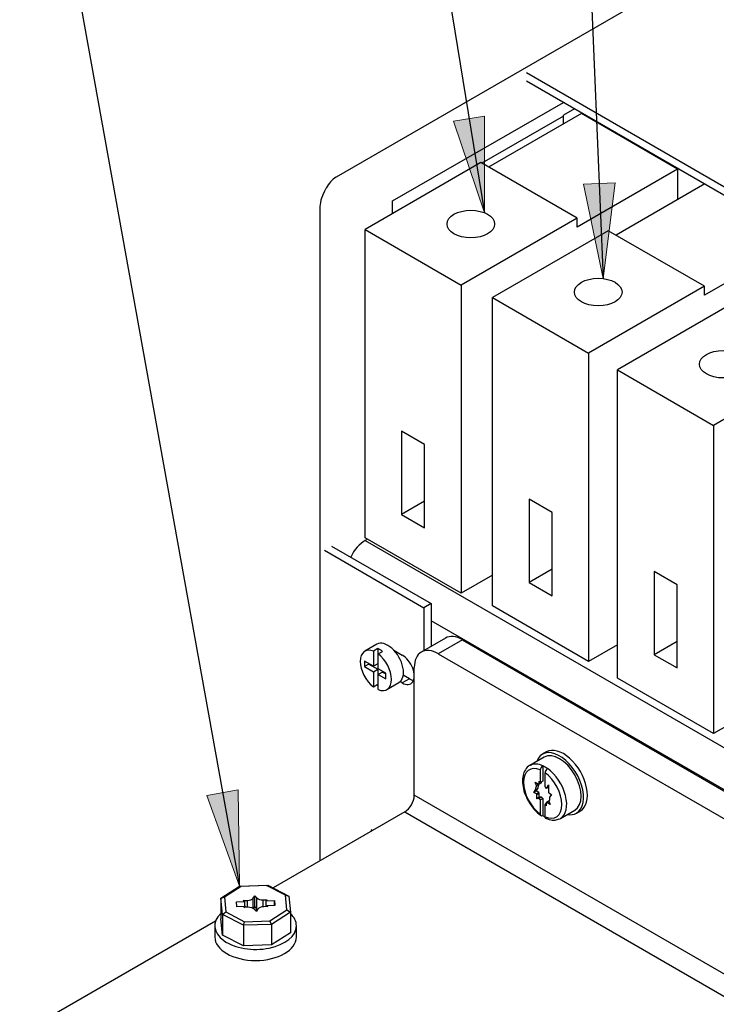
# Model space of a CAD drawing. Units: inches. Extents: x 10 to 415, y 2 to 294.
# Drawn here: x 55 to 80, y 80 to 116 of the extents above; entities that cross this region are included whole.
import ezdxf
from ezdxf.xclip import XClip

# ---------------------------------------------------------------- set-up
doc = ezdxf.new("R2010")
doc.units = ezdxf.units.IN
doc.header["$XCLIPFRAME"] = 2
for name, color, linetype in [('0_75MH_75A-246', 7, 'Continuous'), ('1_1MH_48A-596', 7, 'Continuous'), ('1_1MH_48A-62-75-', 7, 'Continuous'), ('CURVED_SPRING_WA', 7, 'Continuous'), ('KONTAKTSCHEIBEØ6', 7, 'Continuous'), ('M4X10', 7, 'Continuous'), ('M5X15-DIN_6900-5', 7, 'Continuous'), ('M6X12_DIN_962-B', 7, 'Continuous'), ('Standard', 7, 'Continuous'), ('STB50', 7, 'Continuous'), ('WASHER_DIN_6908-', 7, 'Continuous')]:
    doc.layers.add(name, color=color, linetype=linetype)

# ---------------------------------------------------------------- blocks, each defined once
blk = doc.blocks.new('SEANNOT_GROUP')
at = {"layer": 'Standard', "linetype": 'Continuous', "ltscale": 25.4}
blk.add_hatch(color=136, dxfattribs=at).paths.add_polyline_path([(70.742, 112.753), (71.881, 109.392), (71.893, 112.941)])
at = {"layer": 'Standard', "color": 7, "linetype": 'Continuous', "ltscale": 25.4}
blk.add_lwpolyline([(64.505, 154.564), (71.881, 109.392)], dxfattribs=at)
at = {"layer": 'Standard', "color": 136, "linetype": 'Continuous', "lineweight": 20, "ltscale": 25.4}
blk.add_lwpolyline([(70.742, 112.753), (71.881, 109.392), (71.893, 112.941), (70.742, 112.753)], close=True, dxfattribs=at)
blk = doc.blocks.new('SEANNOT_GROUP1')
at = {"layer": 'Standard', "linetype": 'Continuous', "ltscale": 25.4}
blk.add_hatch(color=136, dxfattribs=at).paths.add_polyline_path([(75.521, 110.443), (76.251, 106.97), (76.686, 110.492)])
at = {"layer": 'Standard', "color": 7, "linetype": 'Continuous', "ltscale": 25.4}
blk.add_lwpolyline([(73.928, 162.042), (76.251, 106.97)], dxfattribs=at)
at = {"layer": 'Standard', "color": 136, "linetype": 'Continuous', "lineweight": 20, "ltscale": 25.4}
blk.add_lwpolyline([(75.521, 110.443), (76.251, 106.97), (76.686, 110.492), (75.521, 110.443)], close=True, dxfattribs=at)
blk = doc.blocks.new('SEANNOT_GROUP6')
at = {"layer": 'Standard', "linetype": 'Continuous', "ltscale": 25.4}
blk.add_hatch(color=136, dxfattribs=at).paths.add_polyline_path([(61.68, 87.976), (62.875, 84.635), (62.828, 88.183)])
at = {"layer": 'Standard', "color": 7, "linetype": 'Continuous', "ltscale": 25.4}
blk.add_lwpolyline([(50.558, 152.964), (62.875, 84.635)], dxfattribs=at)
at = {"layer": 'Standard', "color": 136, "linetype": 'Continuous', "lineweight": 20, "ltscale": 25.4}
blk.add_lwpolyline([(61.68, 87.976), (62.875, 84.635), (62.828, 88.183), (61.68, 87.976)], close=True, dxfattribs=at)
blk = doc.blocks.new('SE')
at = {"layer": '0_75MH_75A-246', "color": 7, "linetype": 'Continuous', "ltscale": 25.4}
for p, q in [((75.19, 113.216), (74.787, 112.983)), ((74.787, 112.652), (74.787, 112.983)), ((67.583, 97.393), (67.503, 97.347)), ((67.503, 97.347), (95.406, 81.237)), ((91.58, 81.895), (69.925, 94.397))]:
    blk.add_line(p, q, dxfattribs=at)
blk.add_ellipse((67.503, 96.571), major_axis=(0.475, 0.823), ratio=0.57735, start_param=0.785398, end_param=1.705008, dxfattribs=at)
at = {"layer": '1_1MH_48A-596', "color": 7, "linetype": 'Continuous', "ltscale": 25.4}
for p, q in [((70.449, 93.755), (69.565, 93.245)), ((71.074, 93.693), (70.19, 93.183)), ((71.074, 93.693), (90.52, 82.466)), ((70.19, 93.183), (89.636, 81.956)), ((69.307, 87.978), (69.307, 92.673)), ((90.52, 75.73), (69.307, 87.978)), ((68.953, 87.365), (64.118, 84.574)), ((68.953, 87.365), (90.166, 75.118)), ((62.003, 83.353), (55.677, 79.7))]:
    blk.add_line(p, q, dxfattribs=at)
for centre, major_axis, start_param, end_param in [((71.074, 92.673), (0.625, -1.083), 2.356194, 3.141593), ((70.19, 92.162), (0.625, -1.083), 2.356194, 3.926991), ((68.953, 87.774), (0.25, 0.433), 3.926991, 5.497787)]:
    blk.add_ellipse(centre, major_axis=major_axis, ratio=0.57735, start_param=start_param, end_param=end_param, dxfattribs=at)
at = {"layer": '1_1MH_48A-62-75-', "color": 7, "linetype": 'Continuous', "ltscale": 25.4}
for p, q in [((149.156, 158.458), (66.43, 110.696)), ((73.425, 114.541), (102.629, 97.68)), ((73.425, 114.234), (102.577, 97.403)), ((68.511, 109.825), (74.787, 113.448)), ((74.787, 112.938), (71.793, 111.21)), ((66.001, 110.166), (66.066, 110.291)), ((68.511, 109.36), (68.511, 109.825)), ((65.832, 109.541), (65.832, 85.564)), ((66.266, 97.139), (69.925, 95.026)), ((66.001, 96.986), (69.66, 94.873)), ((69.925, 95.026), (69.66, 94.873)), ((69.66, 94.873), (69.66, 93.299)), ((69.925, 95.026), (69.925, 93.453)), ((68.556, 93.31), (68.865, 93.131)), ((69.13, 92.264), (68.902, 92.395)), ((68.865, 92.111), (68.787, 92.156)), ((69.13, 92.264), (68.865, 92.111)), ((67.765, 86.68), (67.716, 86.708)), ((67.716, 86.708), (67.716, 86.651))]:
    blk.add_line(p, q, dxfattribs=at)
for centre, major_axis, ratio, start_param, end_param in [((66.472, 110.057), (0.327, 0.68), 0.621422, 0.738516, 1.523914), ((66.407, 109.931), (-0.393, -0.794), 0.529533, 4.678334, 5.463733), ((68.865, 92.621), (-0.312, 0.541), 0.57735, 2.356194, 5.497787), ((69.13, 92.774), (-0.312, 0.541), 0.57735, 2.356194, 2.703444)]:
    blk.add_ellipse(centre, major_axis=major_axis, ratio=ratio, start_param=start_param, end_param=end_param, dxfattribs=at)
at = {"layer": 'CURVED_SPRING_WA', "color": 7, "linetype": 'Continuous', "ltscale": 25.4}
for p, q in [((74.162, 89.571), (74.02, 89.489)), ((75.27, 87.324), (75.412, 87.405))]:
    blk.add_line(p, q, dxfattribs=at)
for centre, start_param, end_param in [((74.787, 88.488), 0, 3.141593), ((74.645, 88.406), 0, 3.592619), ((74.645, 88.406), 5.832158, 6.283185)]:
    blk.add_ellipse(centre, major_axis=(0.625, -1.083), ratio=0.57735, start_param=start_param, end_param=end_param, dxfattribs=at)
at = {"layer": 'KONTAKTSCHEIBEØ6', "color": 7, "linetype": 'Continuous', "ltscale": 25.4}
for p, q in [((61.973, 83.181), (61.973, 82.773)), ((64.973, 82.773), (64.973, 83.181))]:
    blk.add_line(p, q, dxfattribs=at)
for centre, start_param, end_param in [((63.473, 83.181), 2.589057, 6.283185), ((63.473, 83.181), 0, 0.552536), ((63.473, 82.773), 3.141593, 6.283185)]:
    blk.add_ellipse(centre, major_axis=(1.5, 0), ratio=0.57735, start_param=start_param, end_param=end_param, dxfattribs=at)
at = {"layer": 'M4X10', "color": 7, "linetype": 'Continuous', "ltscale": 25.4}
for p, q in [((67.928, 93.529), (67.486, 93.274)), ((67.963, 93.369), (67.804, 93.277)), ((67.804, 93.277), (67.804, 92.724)), ((67.963, 93.369), (67.963, 92.815)), ((67.981, 93.175), (68.14, 93.267)), ((67.981, 92.622), (67.981, 93.175)), ((67.48, 92.911), (67.48, 92.707)), ((67.804, 92.724), (67.48, 92.911)), ((67.639, 92.799), (67.48, 92.707)), ((67.48, 92.707), (67.804, 92.519)), ((67.639, 92.819), (67.639, 92.799)), ((67.639, 92.799), (67.963, 92.611)), ((67.963, 92.815), (67.804, 92.724)), ((67.804, 92.519), (67.963, 92.611)), ((67.804, 92.519), (67.804, 91.966)), ((67.963, 92.611), (67.963, 92.058)), ((68.256, 92.463), (67.981, 92.622)), ((68.14, 92.509), (67.981, 92.417)), ((67.981, 92.417), (68.256, 92.258)), ((67.981, 91.864), (67.981, 92.417)), ((68.14, 92.509), (68.256, 92.442)), ((68.256, 92.258), (68.256, 92.463)), ((67.804, 91.966), (67.963, 92.058)), ((68.299, 91.867), (68.74, 92.122))]:
    blk.add_line(p, q, dxfattribs=at)
for centre, major_axis, start_param, end_param in [((67.892, 92.57), (0.406, -0.704), 2.510654, 5.343328), ((68.334, 92.826), (0.406, -0.704), 0, 3.141593), ((68.051, 92.662), (-0.406, 0.704), 5.343328, 5.652247), ((67.892, 92.57), (-0.406, 0.704), 2.510654, 5.343328), ((68.051, 92.662), (0.406, -0.704), 5.343328, 5.374397)]:
    blk.add_ellipse(centre, major_axis=major_axis, ratio=0.57735, start_param=start_param, end_param=end_param, dxfattribs=at)
at = {"layer": 'M5X15-DIN_6900-5', "color": 7, "linetype": 'Continuous', "ltscale": 25.4}
for p, q in [((74.083, 89.381), (73.552, 89.074)), ((74.026, 89.064), (74.026, 88.501)), ((73.938, 88.91), (73.938, 88.45)), ((74.115, 88.287), (74.115, 88.808)), ((73.799, 88.337), (73.748, 88.462)), ((73.748, 88.462), (73.876, 88.388)), ((73.887, 88.388), (73.799, 88.337)), ((73.887, 88.388), (73.886, 88.39)), ((73.895, 88.504), (73.938, 88.45)), ((73.897, 88.391), (73.895, 88.504)), ((73.985, 88.442), (73.897, 88.391)), ((74.026, 88.501), (73.938, 88.45)), ((73.985, 88.442), (73.985, 88.477)), ((74.162, 88.234), (74.245, 88.367)), ((74.245, 88.367), (74.245, 88.097)), ((73.698, 88.086), (73.762, 88.177)), ((73.787, 88.137), (73.698, 88.086)), ((73.795, 88.033), (73.698, 88.086)), ((73.851, 88.228), (73.762, 88.177)), ((73.787, 88.137), (73.851, 88.228)), ((73.883, 88.084), (73.787, 88.137)), ((73.883, 88.084), (73.795, 88.033)), ((73.897, 88.052), (73.808, 88.001)), ((73.808, 87.854), (73.808, 88.001)), ((73.897, 87.905), (73.897, 88.052)), ((74.245, 88.282), (74.162, 88.234)), ((74.258, 88.065), (74.355, 88.012)), ((74.355, 88.012), (74.291, 87.921)), ((73.897, 87.905), (73.808, 87.854)), ((73.891, 87.864), (73.808, 87.854)), ((73.979, 87.915), (73.891, 87.864)), ((73.979, 87.915), (73.897, 87.905)), ((73.938, 87.811), (74.026, 87.863)), ((73.938, 87.811), (73.938, 87.29)), ((74.026, 87.863), (74.026, 87.238)), ((74.157, 87.672), (74.115, 87.648)), ((74.115, 87.188), (74.115, 87.648)), ((74.158, 87.594), (74.115, 87.648)), ((74.244, 87.758), (74.156, 87.707)), ((74.156, 87.707), (74.158, 87.594)), ((74.256, 87.756), (74.177, 87.71)), ((74.305, 87.637), (74.177, 87.71)), ((74.254, 87.761), (74.305, 87.637)), ((74.677, 87.126), (75.208, 87.432))]:
    blk.add_line(p, q, dxfattribs=at)
for centre, radius, start, end in [((74.134, 88.9), 0.196, 123.2068, 177.0245), ((74.311, 88.798), 0.196, 123.2068, 177.0246), ((74.824, 88.433), 1.477, 216.5316, 235.049)]:
    blk.add_arc(centre, radius, start, end, dxfattribs=at)
for centre, major_axis, start_param, end_param in [((74.645, 88.406), (-0.562, 0.974), 3.141593, 6.283185), ((74.026, 88.049), (0.5, -0.866), 2.481522, 5.372459), ((74.115, 88.1), (0.562, -0.974), 3.083366, 3.141593), ((74.115, 88.1), (0.562, -0.974), 2.467536, 3.083366), ((74.115, 88.1), (-0.563, 0.974), 5.386446, 5.609128), ((74.026, 88.049), (-0.5, 0.866), 2.481522, 5.372459), ((74.115, 88.1), (-0.562, 0.974), 3.141593, 5.386446), ((74.026, 88.049), (-0.187, 0.325), 0.248197, 0.865781), ((74.115, 88.1), (-0.188, 0.325), 0.248197, 0.865781), ((74.026, 88.049), (-0.188, 0.325), 6.007783, 6.101769), ((74.026, 88.049), (-0.187, 0.325), 1.295394, 1.38938), ((74.115, 88.1), (-0.187, 0.325), 1.295394, 1.38938), ((74.026, 88.049), (-0.188, 0.325), 4.960586, 5.15795), ((74.026, 88.049), (0.188, -0.325), 1.295394, 1.38938), ((74.026, 88.049), (0.188, -0.325), 4.960586, 5.15795), ((74.115, 88.1), (0.187, -0.325), 4.960586, 5.15795), ((74.026, 88.049), (0.187, -0.325), 6.007783, 6.101769), ((74.115, 88.1), (0.187, -0.325), 6.007783, 6.054336), ((74.026, 88.049), (0.187, -0.325), 0.248197, 0.865781), ((74.115, 88.1), (0.562, -0.974), 5.386446, 5.497938), ((74.115, 88.1), (-0.562, 0.974), 3.083366, 3.141593)]:
    blk.add_ellipse(centre, major_axis=major_axis, ratio=0.57735, start_param=start_param, end_param=end_param, dxfattribs=at)
for points, knots in [([(73.597, 89.088), (73.578, 89.082), (73.496, 89.058), (73.379, 88.925), (73.291, 88.712), (73.273, 88.443), (73.327, 88.142), (73.452, 87.825), (73.568, 87.652), (73.637, 87.554)], [0, 0, 0, 0, 0.038406, 0.191965, 0.343692, 0.503394, 0.66971, 0.836585, 1, 1, 1, 1]), ([(73.938, 87.29), (73.938, 87.263), (73.947, 87.242), (73.98, 87.223), (74.003, 87.225), (74.026, 87.238)], [0, 0, 0, 0, 0.5, 0.5, 1, 1, 1, 1]), ([(74.144, 87.128), (74.143, 87.129), (74.142, 87.13), (74.124, 87.14), (74.115, 87.161), (74.115, 87.188)], [0.4617799, 0.4617799, 0.4617799, 0.4617799, 0.5, 0.5, 1, 1, 1, 1]), ([(74.128, 87.136), (74.177, 87.115), (74.29, 87.07), (74.476, 87.048), (74.581, 87.091), (74.632, 87.113)], [0, 0, 0, 0, 0.257095, 0.692927, 1, 1, 1, 1])]:
    blk.add_open_spline(points, degree=3, knots=knots, dxfattribs=at)
at = {"layer": 'M6X12_DIN_962-B', "color": 7, "linetype": 'Continuous', "ltscale": 25.4}
for p, q in [((62.196, 84.197), (62.887, 84.642)), ((62.945, 84.631), (62.324, 84.23)), ((62.887, 84.642), (63.921, 84.675)), ((62.945, 84.631), (62.887, 84.642)), ((63.876, 84.661), (62.945, 84.631)), ((63.876, 84.661), (63.921, 84.675)), ((64.57, 84.302), (63.876, 84.661)), ((63.921, 84.675), (64.692, 84.277)), ((62.196, 84.197), (62.324, 84.23)), ((62.196, 84.197), (62.196, 83.439)), ((62.254, 83.6), (62.196, 84.197)), ((62.324, 84.23), (62.375, 83.693)), ((62.765, 84.065), (63.079, 84.075)), ((62.783, 83.885), (62.765, 84.065)), ((63.018, 84.107), (63.17, 84.112)), ((63.057, 84.087), (63.018, 84.107)), ((63.079, 83.894), (63.079, 84.075)), ((63.17, 83.863), (63.17, 84.112)), ((63.387, 84.201), (63.445, 84.282)), ((63.387, 83.82), (63.387, 84.201)), ((63.445, 84.282), (63.52, 84.205)), ((63.445, 83.874), (63.445, 84.282)), ((63.52, 83.797), (63.52, 84.205)), ((63.752, 84.131), (63.904, 84.136)), ((63.752, 83.881), (63.752, 84.131)), ((63.849, 84.1), (64.163, 84.11)), ((63.849, 84.1), (63.849, 83.884)), ((63.904, 84.136), (63.868, 84.113)), ((64.163, 84.11), (64.18, 83.93)), ((64.163, 83.929), (64.163, 84.11)), ((64.622, 83.765), (64.57, 84.302)), ((64.57, 84.302), (64.692, 84.277)), ((64.692, 84.277), (64.75, 83.68)), ((62.254, 83.6), (62.375, 83.693)), ((62.254, 83.6), (62.254, 82.842)), ((63.025, 83.201), (62.254, 83.6)), ((62.375, 83.693), (63.07, 83.334)), ((63.096, 83.895), (62.783, 83.885)), ((63.041, 83.859), (63.077, 83.881)), ((63.194, 83.863), (63.041, 83.859)), ((63.077, 83.86), (63.077, 83.881)), ((63.096, 83.895), (63.096, 83.86)), ((63.4, 83.811), (63.445, 83.874)), ((63.5, 83.713), (63.426, 83.79)), ((63.445, 83.874), (63.52, 83.797)), ((63.559, 83.794), (63.5, 83.713)), ((63.928, 83.887), (63.776, 83.882)), ((64.18, 83.93), (63.867, 83.92)), ((63.867, 83.885), (63.867, 83.92)), ((63.888, 83.907), (63.928, 83.887)), ((63.888, 83.886), (63.888, 83.907)), ((64.001, 83.364), (64.622, 83.765)), ((64.75, 83.68), (64.059, 83.234)), ((64.622, 83.765), (64.75, 83.68)), ((64.75, 83.68), (64.75, 82.922)), ((62.254, 82.842), (62.196, 83.439)), ((63.025, 83.201), (63.07, 83.334)), ((63.07, 83.334), (64.001, 83.364)), ((64.059, 83.234), (64.001, 83.364)), ((64.059, 83.234), (63.025, 83.201)), ((63.025, 83.201), (63.025, 82.444)), ((64.059, 83.234), (64.059, 82.477)), ((64.75, 82.922), (64.059, 82.477)), ((63.025, 82.444), (62.254, 82.842)), ((64.059, 82.477), (63.025, 82.444))]:
    blk.add_line(p, q, dxfattribs=at)
for centre, major_axis, start_param, end_param in [((62.893, 83.979), (0.25, 0), 0.730627, 0.852668), ((63.156, 84.256), (0.25, 0), 4.767884, 5.886162), ((63.738, 84.275), (-0.25, 0), 0.508014, 1.626292), ((64.053, 84.016), (-0.25, 0), 5.541508, 5.663549), ((62.893, 83.979), (0.25, 0), 5.541508, 5.663549), ((63.208, 83.719), (0.25, 0), 0.508014, 1.626292), ((63.473, 83.589), (-0.294, 0), 4.512511, 4.76922), ((63.738, 83.867), (-0.25, 0), 0.508014, 0.691168), ((63.79, 83.738), (-0.25, 0), 4.767884, 5.886162), ((64.053, 84.016), (-0.25, 0), 0.730627, 0.852668)]:
    blk.add_ellipse(centre, major_axis=major_axis, ratio=0.57735, start_param=start_param, end_param=end_param, dxfattribs=at)
at = {"layer": 'STB50', "color": 7, "linetype": 'Continuous', "ltscale": 25.4}
for p, q in [((75.449, 113.035), (72.04, 111.067)), ((78.985, 110.994), (75.449, 113.035)), ((71.754, 111.232), (67.495, 108.773)), ((75.29, 109.191), (71.754, 111.232)), ((78.985, 110.994), (75.29, 108.86)), ((78.985, 110.994), (78.985, 109.871)), ((79.984, 110.448), (76.725, 108.566)), ((75.29, 109.191), (71.03, 106.732)), ((75.29, 108.86), (75.29, 109.191)), ((67.495, 108.773), (71.03, 106.732)), ((67.495, 97.444), (67.495, 108.773)), ((76.439, 108.732), (72.179, 106.272)), ((79.974, 106.69), (76.439, 108.732)), ((83.519, 108.407), (79.974, 106.36)), ((71.03, 106.732), (71.03, 95.403)), ((79.974, 106.69), (75.715, 104.231)), ((79.974, 106.36), (79.974, 106.69)), ((72.179, 106.272), (75.715, 104.231)), ((72.179, 94.943), (72.179, 106.272)), ((81.035, 106.078), (76.775, 103.619)), ((75.715, 104.231), (75.715, 92.902)), ((84.57, 104.037), (80.311, 101.577)), ((76.775, 103.619), (80.311, 101.577)), ((76.775, 92.29), (76.775, 103.619)), ((68.839, 101.362), (68.839, 98.301)), ((69.685, 100.874), (68.839, 101.362)), ((80.311, 101.577), (80.311, 90.249)), ((69.685, 97.812), (69.685, 100.874)), ((73.524, 98.862), (73.524, 95.8)), ((74.37, 98.373), (73.524, 98.862)), ((69.685, 98.789), (68.839, 98.301)), ((68.839, 98.301), (69.685, 97.812)), ((74.37, 95.311), (74.37, 98.373)), ((71.03, 95.403), (67.495, 97.444)), ((74.37, 96.289), (73.524, 95.8)), ((72.178, 96.065), (71.03, 95.403)), ((78.12, 96.208), (78.12, 93.146)), ((78.966, 95.72), (78.12, 96.208)), ((73.524, 95.8), (74.37, 95.311)), ((78.966, 92.658), (78.966, 95.72)), ((75.715, 92.902), (72.179, 94.943)), ((76.775, 93.515), (75.715, 92.902)), ((78.966, 93.635), (78.12, 93.146)), ((78.12, 93.146), (78.966, 92.658)), ((80.311, 90.249), (76.775, 92.29)), ((81.372, 90.861), (80.311, 90.249))]:
    blk.add_line(p, q, dxfattribs=at)
for centre in [(71.384, 108.977), (76.068, 106.476), (80.664, 103.823)]:
    blk.add_ellipse(centre, major_axis=(0.875, 0), ratio=0.57735, dxfattribs=at)
at = {"layer": 'WASHER_DIN_6908-', "color": 7, "linetype": 'Continuous', "ltscale": 25.4}
blk.add_ellipse((74.787, 88.488), major_axis=(0.625, -1.083), ratio=0.57735, start_param=0, end_param=3.141593, dxfattribs=at)

msp = doc.modelspace()

# ---------------------------------------------------------------- block references
ref = msp.add_blockref('SE', (0, 0))
XClip(ref).set_block_clipping_path([(36.9783250652, 35.9784334171), (205.1100768704, 167.7271380444)])
at = {"layer": 'Standard'}
for name in ['SEANNOT_GROUP1', 'SEANNOT_GROUP', 'SEANNOT_GROUP6']:
    msp.add_blockref(name, (0, 0), dxfattribs=at)

doc.saveas('drawing.dxf')
